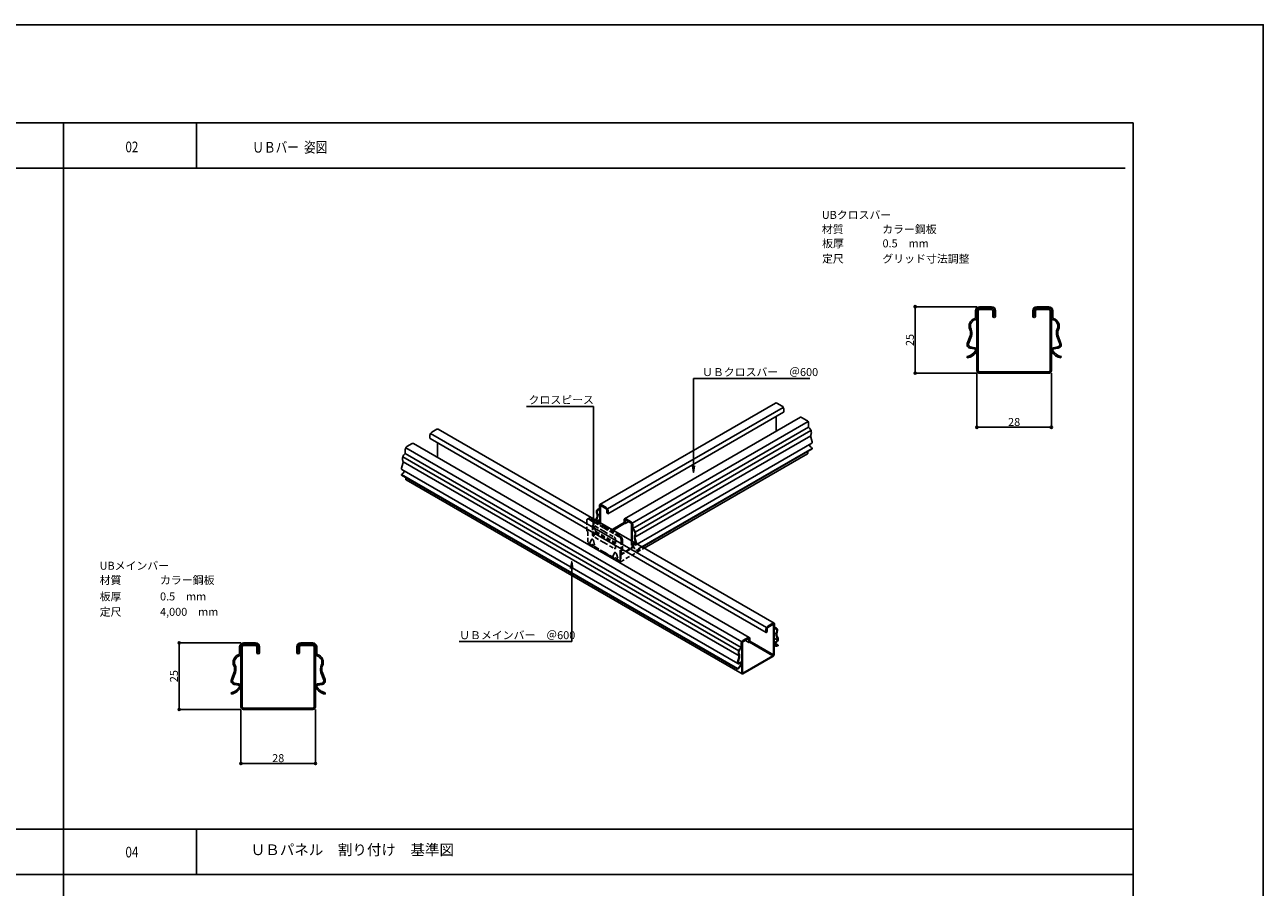
# Model space of a CAD drawing. Extents: x -22 to 871, y -25 to 609.
# Drawn here: x 406 to 871, y 285 to 609 of the extents above; entities that cross this region are included whole.
import ezdxf
from ezdxf.enums import TextEntityAlignment as Align

# ---------------------------------------------------------------- set-up
doc = ezdxf.new("R2010")
doc.units = 0
doc.header["$LTSCALE"] = 0.25
doc.linetypes.add('DASHED2', pattern=[9.525, 6.35, -3.175])
doc.layers.get('0').update_dxf_attribs({"linetype": 'CONTINUOUS'})
doc.layers.get('DEFPOINTS').update_dxf_attribs({"linetype": 'CONTINUOUS'})
doc.layers.add('AO', color=5, linetype='CONTINUOUS')
doc.layers.add('AOHASEN', color=5, linetype='DASHED2')
doc.styles.add('KCADTEXTSTANDARD', font='txt.shx', dxfattribs={"bigfont": 'bigfont.shx'})
doc.styles.get("Standard").update_dxf_attribs({"font": 'txt.shx', "width": 0.8, "bigfont": 'extfont.shx'})
doc.dimstyles.new('1-1', dxfattribs={"dimtxt": 3, "dimasz": 0.8, "dimexe": 0.5, "dimexo": 1, "dimgap": 0.5, "dimtad": 3, "dimdsep": 46, "dimtxsty": 'STANDARD', "dimblk1": 'ORIGIN', "dimblk2": 'ORIGIN', "dimsah": 1, "dimcen": 3, "dimclrd": 8, "dimclre": 8, "dimadec": 4, "dimazin": 2, "dimtfac": 1, "dimtix": 1, "dimtmove": 2, "dimatfit": 3, "dimldrblk": 'DOTBLANK', "dimfxl": 1, "dimtolj": 1, "dimarcsym": 0})
doc.dimstyles.new('1-1$7', dxfattribs={"dimtxt": 3, "dimasz": 2.5, "dimexe": 0.5, "dimexo": 1, "dimgap": 0.5, "dimtad": 3, "dimdsep": 46, "dimtxsty": 'STANDARD', "dimblk1": 'ORIGIN', "dimblk2": 'ORIGIN', "dimsah": 1, "dimcen": 3, "dimclrd": 8, "dimclre": 8, "dimclrt": 256, "dimadec": 4, "dimazin": 2, "dimtfac": 1, "dimtix": 1, "dimtmove": 2, "dimatfit": 3, "dimldrblk": 'OPEN', "dimfxl": 1, "dimtolj": 1, "dimlwd": -1, "dimarcsym": 0})

# ---------------------------------------------------------------- blocks, each defined once
blk = doc.blocks.new('_ORIGIN')
at = {"color": 0, "linetype": 'ByBlock'}
blk.add_line((0, 0), (-1, 0), dxfattribs=at)
blk.add_circle((0, 0), 0.5, dxfattribs=at)
blk = doc.blocks.new('*D12')
at = {"color": 8, "lineweight": -2}
for p, q in [((763.72, 478.39), (763.72, 457.57)), ((791.72, 478.39), (791.72, 457.57)), ((764.52, 458.07), (790.92, 458.07))]:
    blk.add_line(p, q, dxfattribs=at)
at = {"layer": 'DEFPOINTS', "color": 0}
for p in [(763.72, 479.39), (791.72, 479.39), (791.72, 458.07)]:
    blk.add_point(p, dxfattribs=at)
at = {"color": 8, "lineweight": -2, "xscale": 0.8, "yscale": 0.8, "zscale": 0.8, "rotation": 180}
blk.add_blockref('_ORIGIN', (763.72, 458.07), dxfattribs=at)
at = {"color": 8, "lineweight": -2, "xscale": 0.8, "yscale": 0.8, "zscale": 0.8}
blk.add_blockref('_ORIGIN', (791.72, 458.07), dxfattribs=at)
at = {"color": 0, "insert": (777.72, 460.07), "char_height": 3, "attachment_point": 5}
blk.add_mtext('\\A1;28', dxfattribs=at)
blk = doc.blocks.new('_DotBlank')
at = {"color": 0, "lineweight": -2}
blk.add_line((-0.5, 0), (-1, 0), dxfattribs=at)
blk.add_circle((0, 0), 0.5, dxfattribs=at)
blk = doc.blocks.new('*D13')
at = {"color": 8, "lineweight": -2}
for p, q in [((763.72, 503.39), (740.04, 503.39)), ((740.54, 502.59), (740.54, 479.19)), ((763.72, 478.39), (740.04, 478.39))]:
    blk.add_line(p, q, dxfattribs=at)
at = {"layer": 'DEFPOINTS', "color": 0}
for p in [(764.72, 503.39), (740.54, 478.39), (764.72, 478.39)]:
    blk.add_point(p, dxfattribs=at)
at = {"color": 8, "lineweight": -2, "xscale": 0.8, "yscale": 0.8, "zscale": 0.8}
for p, rotation in [((740.54, 503.39), 90), ((740.54, 478.39), 270)]:
    blk.add_blockref('_ORIGIN', p, dxfattribs=dict(at, rotation=rotation))
at = {"color": 0, "insert": (738.54, 490.89), "char_height": 3, "attachment_point": 5, "rotation": 90}
blk.add_mtext('\\A1;25', dxfattribs=at)
blk = doc.blocks.new('*D14')
at = {"color": 8, "lineweight": -2}
for p, q in [((487.14, 377.05), (463.46, 377.05)), ((463.96, 376.25), (463.96, 352.85)), ((487.14, 352.05), (463.46, 352.05))]:
    blk.add_line(p, q, dxfattribs=at)
at = {"layer": 'DEFPOINTS', "color": 0}
for p in [(488.14, 377.05), (463.96, 352.05), (488.14, 352.05)]:
    blk.add_point(p, dxfattribs=at)
at = {"color": 8, "lineweight": -2, "xscale": 0.8, "yscale": 0.8, "zscale": 0.8}
for p, rotation in [((463.96, 377.05), 90), ((463.96, 352.05), 270)]:
    blk.add_blockref('_ORIGIN', p, dxfattribs=dict(at, rotation=rotation))
at = {"color": 0, "insert": (461.96, 364.55), "char_height": 3, "attachment_point": 5, "rotation": 90}
blk.add_mtext('\\A1;25', dxfattribs=at)
blk = doc.blocks.new('*D15')
at = {"color": 8, "lineweight": -2}
for p, q in [((487.14, 352.05), (487.14, 331.23)), ((515.14, 352.05), (515.14, 331.23)), ((487.94, 331.73), (514.34, 331.73))]:
    blk.add_line(p, q, dxfattribs=at)
at = {"layer": 'DEFPOINTS', "color": 0}
for p in [(487.14, 353.05), (515.14, 353.05), (515.14, 331.73)]:
    blk.add_point(p, dxfattribs=at)
at = {"color": 8, "lineweight": -2, "xscale": 0.8, "yscale": 0.8, "zscale": 0.8, "rotation": 180}
blk.add_blockref('_ORIGIN', (487.14, 331.73), dxfattribs=at)
at = {"color": 8, "lineweight": -2, "xscale": 0.8, "yscale": 0.8, "zscale": 0.8}
blk.add_blockref('_ORIGIN', (515.14, 331.73), dxfattribs=at)
at = {"color": 0, "insert": (501.14, 333.73), "char_height": 3, "attachment_point": 5}
blk.add_mtext('\\A1;28', dxfattribs=at)
blk = doc.blocks.new('_OPEN')
at = {"color": 0, "linetype": 'ByBlock'}
for p, q in [((-1, 0.17), (0, 0)), ((0, 0), (-1, -0.17)), ((0, 0), (-1, 0))]:
    blk.add_line(p, q, dxfattribs=at)

msp = doc.modelspace()

# ---------------------------------------------------------------- linework, layer by layer
at = {"linetype": 'Continuous'}
for p in [(21.5, 572.5), (822.503, 18.5)]:
    msp.add_line(p, (822.503, 572.5), dxfattribs=at)
for p, q in [((420.5, 572.5), (420.5, 41.5)), ((470.5, 572.5), (470.5, 555.5)), ((21.5, 555.5), (819.5, 555.5)), ((764.724, 503.388), (769.224, 503.388)), ((764.724, 502.888), (769.224, 502.888)), ((790.724, 503.388), (786.224, 503.388)), ((790.724, 502.888), (786.224, 502.888)), ((763.224, 501.888), (763.224, 499.294)), ((763.724, 501.888), (763.724, 479.388)), ((764.224, 501.888), (764.224, 479.388)), ((764.724, 502.388), (769.224, 502.388)), ((769.724, 501.888), (769.724, 499.788)), ((770.224, 501.888), (770.224, 499.788)), ((770.724, 501.888), (770.724, 499.788)), ((784.724, 501.888), (784.724, 499.788)), ((785.224, 501.888), (785.224, 499.788)), ((785.724, 501.888), (785.724, 499.788)), ((790.724, 502.388), (786.224, 502.388)), ((791.224, 501.888), (791.224, 479.388)), ((791.724, 501.888), (791.724, 479.388)), ((792.224, 501.888), (792.224, 499.294)), ((760.127, 489.589), (761.177, 492.474)), ((760.597, 489.418), (761.647, 492.303)), ((794.851, 489.418), (793.801, 492.303)), ((795.321, 489.589), (794.271, 492.474)), ((760.044, 484.667), (760.126, 484.174)), ((762.851, 487.5), (761.161, 487.798)), ((762.938, 487.992), (761.248, 488.29)), ((792.51, 487.992), (794.2, 488.29)), ((792.597, 487.5), (794.287, 487.798)), ((795.404, 484.667), (795.322, 484.174)), ((764.724, 478.888), (777.724, 478.888)), ((764.724, 478.388), (777.724, 478.388)), ((790.724, 478.888), (777.724, 478.888)), ((790.724, 478.388), (777.724, 478.388)), ((621.999, 429.065), (688.046, 467.197)), ((688.545, 467.179), (690.494, 466.054)), ((625.018, 425.599), (691.092, 463.747)), ((631.348, 423.717), (697.396, 461.849)), ((688.329, 456.614), (688.329, 462.152)), ((691.143, 464.929), (691.143, 463.879)), ((699.803, 460.679), (697.855, 461.804)), ((560.784, 457.309), (558.836, 456.184)), ((687.546, 384.43), (561.283, 457.328)), ((700.453, 459.554), (700.453, 458.257)), ((549.526, 450.809), (551.474, 451.934)), ((678.197, 379.082), (551.934, 451.98)), ((558.186, 455.059), (558.186, 454.009)), ((684.5, 380.98), (558.237, 453.878)), ((561.001, 446.745), (561.001, 452.282)), ((701.794, 452.63), (701.339, 454.335)), ((548.876, 449.684), (548.876, 448.388)), ((637.952, 413.063), (701.794, 449.922)), ((638.646, 412.662), (700.11, 448.148)), ((700.236, 448.429), (700.236, 449.023)), ((701.83, 450.148), (701.794, 449.922)), ((547.535, 442.761), (547.99, 444.466)), ((547.499, 440.279), (547.535, 440.053)), ((673.798, 367.155), (547.535, 440.053)), ((549.093, 438.559), (549.093, 439.154)), ((675.483, 365.381), (549.22, 438.279)), ((621.848, 428.671), (621.848, 427.374)), ((622.065, 428.546), (622.065, 422.235)), ((622.281, 428.421), (622.281, 422.11)), ((622.498, 429.046), (624.446, 427.921)), ((622.498, 428.796), (624.446, 427.671)), ((622.498, 428.546), (624.446, 427.421)), ((620.507, 423.296), (620.962, 424.476)), ((620.71, 423.093), (621.165, 424.273)), ((621.848, 427.611), (621.169, 427.218)), ((624.663, 427.046), (624.663, 425.996)), ((624.879, 426.921), (624.879, 425.871)), ((625.096, 426.796), (625.096, 425.746)), ((633.756, 422.546), (631.807, 423.671)), ((631.158, 423.296), (631.158, 422.246)), ((631.374, 423.171), (631.374, 422.121)), ((631.551, 421.875), (632.802, 422.597)), ((631.591, 423.046), (631.591, 421.996)), ((633.756, 422.296), (631.807, 423.421)), ((633.756, 422.046), (631.807, 423.171)), ((633.972, 421.671), (633.972, 415.36)), ((634.189, 421.546), (634.189, 415.235)), ((634.405, 421.421), (634.405, 420.124)), ((635.543, 414.529), (635.088, 416.234)), ((635.747, 414.497), (635.292, 416.202)), ((684.449, 382.161), (684.449, 381.111)), ((684.666, 382.286), (684.666, 381.236)), ((684.882, 382.411), (684.882, 381.361)), ((687.047, 384.411), (685.099, 383.286)), ((687.047, 384.161), (685.099, 383.036)), ((687.047, 383.911), (685.099, 382.786)), ((687.264, 383.786), (687.264, 372.536)), ((687.48, 383.911), (687.48, 372.661)), ((687.697, 384.036), (687.697, 382.74)), ((687.697, 382.976), (688.376, 382.584)), ((488.141, 377.054), (492.641, 377.054)), ((514.141, 377.054), (509.641, 377.054)), ((675.573, 377.036), (675.573, 365.786)), ((675.789, 377.911), (677.738, 379.036)), ((675.789, 377.661), (677.738, 378.786)), ((675.789, 377.411), (677.738, 378.536)), ((677.994, 377.24), (676.743, 377.962)), ((677.954, 378.411), (677.954, 377.361)), ((678.171, 378.536), (678.171, 377.486)), ((678.387, 378.661), (678.387, 377.611)), ((687.821, 377.16), (688.553, 377.731)), ((687.858, 376.935), (688.59, 377.507)), ((688.835, 378.458), (688.38, 379.638)), ((689.038, 378.661), (688.583, 379.841)), ((486.641, 375.554), (486.641, 372.961)), ((487.141, 375.554), (487.141, 353.054)), ((487.641, 375.554), (487.641, 353.054)), ((488.141, 376.554), (492.641, 376.554)), ((488.141, 376.054), (492.641, 376.054)), ((493.141, 375.554), (493.141, 373.454)), ((493.641, 375.554), (493.641, 373.454)), ((494.141, 375.554), (494.141, 373.454)), ((508.141, 375.554), (508.141, 373.454)), ((508.641, 375.554), (508.641, 373.454)), ((509.141, 375.554), (509.141, 373.454)), ((514.141, 376.554), (509.641, 376.554)), ((514.141, 376.054), (509.641, 376.054)), ((514.641, 375.554), (514.641, 353.054)), ((515.141, 375.554), (515.141, 353.054)), ((515.641, 375.554), (515.641, 372.961)), ((675.14, 376.786), (675.14, 375.49)), ((675.356, 376.911), (675.356, 365.661)), ((689.074, 376.221), (687.849, 376.928)), ((689.074, 376.221), (689.038, 375.954)), ((673.798, 369.862), (674.253, 371.568)), ((674.002, 369.894), (674.457, 371.599)), ((674.978, 369.499), (674.246, 369.225)), ((675.016, 369.767), (674.284, 369.493)), ((687.047, 371.911), (675.789, 365.411)), ((675.789, 365.661), (681.418, 368.911)), ((687.047, 372.161), (681.418, 368.911)), ((483.544, 363.255), (484.595, 366.14)), ((484.014, 363.084), (485.064, 365.969)), ((518.269, 363.084), (517.219, 365.969)), ((518.739, 363.255), (517.688, 366.14)), ((673.762, 367.381), (673.798, 367.155)), ((486.268, 361.166), (484.579, 361.464)), ((486.355, 361.658), (484.666, 361.956)), ((515.928, 361.658), (517.617, 361.956)), ((516.015, 361.166), (517.704, 361.464)), ((483.461, 358.334), (483.544, 357.84)), ((518.822, 358.334), (518.739, 357.84)), ((488.141, 352.554), (501.141, 352.554)), ((488.141, 352.054), (501.141, 352.054)), ((514.141, 352.554), (501.141, 352.554)), ((514.141, 352.054), (501.141, 352.054)), ((21.5, 307), (822.503, 307)), ((470.5, 307), (470.5, 290)), ((21.5, 290), (822.503, 290))]:
    msp.add_line(p, q)
at = {"color": 6}
msp.add_lwpolyline([(-22.073, 609.341), (871.333, 609.341), (871.333, -25.348), (-22.073, -25.348)], close=True, dxfattribs=at)
for centre, radius, start, end in [((764.724, 501.888), 1.5, 90, 180), ((764.724, 501.888), 1, 90, 180), ((769.224, 501.888), 1.5, 0, 90), ((769.224, 501.888), 1, 0, 90), ((786.224, 501.888), 1.5, 90, 180), ((786.224, 501.888), 1, 90, 180), ((790.724, 501.888), 1.5, 0, 90), ((790.724, 501.888), 1, 0, 90), ((763.776, 496.077), 3, 105.93079, 205.43227), ((763.776, 496.077), 2.5, 105.74347, 205.43227), ((762.827, 499.341), 0.4, 288.40616, 353.29942), ((762.827, 499.341), 0.9, 287.55116, 355.53436), ((764.724, 501.888), 0.5, 90, 180), ((769.224, 501.888), 0.5, 0, 90), ((770.224, 499.788), 0.5, 180, 0), ((785.224, 499.788), 0.5, 180, 0), ((786.224, 501.888), 0.5, 90, 180), ((790.724, 501.888), 0.5, 0, 90), ((792.621, 499.341), 0.9, 184.46564, 252.44884), ((792.621, 499.341), 0.4, 186.70058, 251.59384), ((791.671, 496.077), 2.5, 334.56773, 74.25653), ((791.671, 496.077), 3, 334.56773, 74.06921), ((758.358, 493.5), 3, 340.00046, 25.43276), ((758.358, 493.5), 3.5, 340.00046, 25.43276), ((797.09, 493.5), 3.5, 154.56724, 199.99954), ((797.09, 493.5), 3, 154.56724, 199.99954), ((761.395, 489.127), 1.35, 160.00045, 260.00049), ((761.395, 489.127), 0.85, 160.00045, 260.00049), ((794.053, 489.127), 0.85, 279.99951, 19.99955), ((794.053, 489.127), 1.35, 279.99951, 19.99955), ((759.309, 489.056), 4.45, 279.5007, 330.00057), ((759.309, 489.056), 4.95, 279.5007, 330.00057), ((762.773, 487.057), 0.45, 329.99984, 80.01442), ((762.773, 487.057), 0.95, 329.99984, 80.01442), ((792.675, 487.057), 0.95, 99.98558, 210.00016), ((796.139, 489.056), 4.95, 209.99943, 260.4993), ((792.675, 487.057), 0.45, 99.98558, 210.00016), ((796.139, 489.056), 4.45, 209.99943, 260.4993), ((764.724, 479.388), 1, 180, 270), ((764.724, 479.388), 0.5, 180, 270), ((790.724, 479.388), 1, 270, 0), ((790.724, 479.388), 0.5, 270, 0), ((488.141, 375.554), 1.5, 90, 180), ((492.641, 375.554), 1.5, 0, 90), ((509.641, 375.554), 1.5, 90, 180), ((514.141, 375.554), 1.5, 0, 90), ((487.194, 369.743), 3, 105.93079, 205.43227), ((486.244, 373.007), 0.4, 288.40616, 353.29942), ((486.244, 373.007), 0.9, 287.55116, 355.53436), ((488.141, 375.554), 1, 90, 180), ((488.141, 375.554), 0.5, 90, 180), ((492.641, 375.554), 1, 0, 90), ((492.641, 375.554), 0.5, 0, 90), ((493.641, 373.454), 0.5, 180, 0), ((508.641, 373.454), 0.5, 180, 0), ((509.641, 375.554), 1, 90, 180), ((509.641, 375.554), 0.5, 90, 180), ((514.141, 375.554), 1, 0, 90), ((514.141, 375.554), 0.5, 0, 90), ((516.039, 373.007), 0.9, 184.46564, 252.44884), ((516.039, 373.007), 0.4, 186.70058, 251.59384), ((515.089, 369.743), 3, 334.56773, 74.06921), ((481.776, 367.166), 3, 340.00046, 25.43276), ((487.194, 369.743), 2.5, 105.74347, 205.43227), ((481.776, 367.166), 3.5, 340.00046, 25.43276), ((515.089, 369.743), 2.5, 334.56773, 74.25653), ((520.507, 367.166), 3.5, 154.56724, 199.99954), ((520.507, 367.166), 3, 154.56724, 199.99954), ((484.813, 362.793), 1.35, 160.00045, 260.00049), ((484.813, 362.793), 0.85, 160.00045, 260.00049), ((517.47, 362.793), 0.85, 279.99951, 19.99955), ((517.47, 362.793), 1.35, 279.99951, 19.99955), ((482.726, 362.722), 4.45, 279.5007, 330.00057), ((482.726, 362.722), 4.95, 279.5007, 330.00057), ((486.191, 360.723), 0.45, 329.99984, 80.01442), ((486.191, 360.723), 0.95, 329.99984, 80.01442), ((516.092, 360.723), 0.95, 99.98558, 210.00016), ((519.557, 362.722), 4.95, 209.99943, 260.4993), ((516.092, 360.723), 0.45, 99.98558, 210.00016), ((519.557, 362.722), 4.45, 209.99943, 260.4993), ((488.141, 353.054), 1, 180, 270), ((488.141, 353.054), 0.5, 180, 270), ((514.141, 353.054), 0.5, 270, 0), ((514.141, 353.054), 1, 270, 0)]:
    msp.add_arc(centre, radius, start, end)
for centre, major_axis, start_param, end_param in [((688.545, 466.429), (-0.459, 0.795), -0.7853982, 0.0907354), ((690.494, 465.304), (-0.459, 0.795), 3.9269908, 5.4977871), ((690.927, 464.004), (-0.153, 0.265), 3.0534471, 3.9269908), ((697.855, 461.054), (-0.459, 0.795), -0.7853982, 0), ((699.803, 459.929), (-0.459, 0.795), 3.9269908, 5.4977871), ((700.625, 458.181), (-0.122, 0.212), 0.9023453, 2.0349464), ((700.214, 456.786), (-0.919, 1.591), 3.483114, 5.2197424), ((702.148, 452.159), (-1.363, 2.36), 1.5202828, 2.1903759), ((702.56, 454.143), (-0.919, 1.591), 0.3415128, 1.134456), ((701.245, 452.716), (-0.413, 0.716), 3.4122322, 4.2760489), ((699.803, 448.679), (-0.306, 0.53), 3.1226798, 3.9269908), ((622.498, 428.296), (-0.459, 0.795), 5.4977871, 7.0685835), ((622.498, 428.296), (-0.306, 0.53), 5.4977871, 7.0685835), ((622.498, 428.296), (-0.153, 0.265), 5.4977871, 7.0685835), ((622.087, 425.627), (-0.919, 1.591), 5.7758318, 7.5124603), ((619.741, 425.694), (-0.919, 1.591), 3.577933, 4.3708762), ((622.087, 425.627), (-0.765, 1.326), 5.7725625, 7.5124603), ((619.741, 425.694), (-1.072, 1.856), 3.577933, 4.3708762), ((621.676, 427.497), (-0.122, 0.212), 2.6774426, 3.8100436), ((621.676, 427.497), (-0.276, 0.477), 2.66252, 3.8490507), ((624.446, 427.171), (-0.459, 0.795), 3.9269908, 5.4977871), ((624.446, 427.171), (-0.306, 0.53), 3.9269908, 5.4977871), ((624.446, 427.171), (-0.153, 0.265), 3.9269908, 5.4977871), ((624.879, 425.871), (-0.153, 0.265), 0.7853982, 3.9269908), ((631.807, 422.921), (-0.459, 0.795), 5.4977871, 7.0685835), ((631.807, 422.921), (-0.306, 0.53), 5.4977871, 7.0685835), ((621.056, 422.748), (-0.413, 0.716), 0.4363401, 0.6818298), ((621.056, 422.748), (-0.26, 0.451), 0.4363401, 0.6204542), ((631.374, 422.121), (-0.153, 0.265), 0.7853982, 3.9269908), ((631.807, 422.921), (-0.153, 0.265), 5.4977871, 7.0685835), ((633.756, 421.796), (-0.459, 0.795), 3.9269908, 5.4977871), ((633.756, 421.796), (-0.306, 0.53), 3.9269908, 5.4977871), ((633.756, 421.796), (-0.153, 0.265), 3.9269908, 5.4977871), ((634.577, 420.048), (-0.276, 0.477), 0.8633383, 2.049869), ((634.577, 420.048), (-0.122, 0.212), 0.9023453, 2.0349464), ((634.166, 418.654), (-0.765, 1.326), 3.483114, 5.2230118), ((634.166, 418.654), (-0.919, 1.591), 3.483114, 5.2197424), ((636.512, 416.011), (-1.072, 1.856), 0.3415128, 1.134456), ((636.512, 416.011), (-0.919, 1.591), 0.3415128, 1.134456), ((635.197, 414.584), (-0.26, 0.451), 2.5307188, 4.2760489), ((635.197, 414.584), (-0.413, 0.716), 2.5307188, 4.2760489)]:
    msp.add_ellipse(centre, major_axis=major_axis, ratio=0.5773503, start_param=start_param, end_param=end_param)
at = {"extrusion": (0, 0, -1)}
for centre, major_axis, start_param, end_param in [((558.836, 455.434), (0.459, 0.795), 3.9269908, 5.4977871), ((560.784, 456.559), (0.459, 0.795), -0.7853982, 0.0907354), ((551.474, 451.184), (0.459, 0.795), -0.7853982, 0), ((558.403, 454.134), (0.153, 0.265), 3.0534471, 3.9269908), ((549.115, 446.917), (0.919, 1.591), 3.483114, 5.2197424), ((548.704, 448.312), (0.122, 0.212), 0.9023453, 2.0349464), ((549.526, 450.059), (0.459, 0.795), 3.9269908, 5.4977871), ((548.084, 442.847), (0.413, 0.716), 3.4122322, 4.2760489), ((546.769, 444.274), (0.919, 1.591), 0.3415128, 1.134456), ((547.181, 442.29), (1.363, 2.36), 1.5202828, 2.1903759), ((549.526, 438.809), (0.306, 0.53), 3.1226798, 3.9269908), ((685.099, 382.536), (0.459, 0.795), 3.9269908, 5.4977871), ((685.099, 382.536), (0.306, 0.53), 3.9269908, 5.4977871), ((685.099, 382.536), (0.153, 0.265), 3.9269908, 5.4977871), ((687.047, 383.661), (0.459, 0.795), -0.7853982, 0.7853982), ((687.047, 383.661), (0.306, 0.53), -0.7853982, 0.7853982), ((687.047, 383.661), (0.153, 0.265), -0.7853982, 0.7853982), ((687.869, 382.862), (0.276, 0.477), 2.66252, 3.8490507), ((687.869, 382.862), (0.122, 0.212), 2.6774426, 3.8100436), ((687.458, 380.993), (0.765, 1.326), -0.5106228, 1.229275), ((687.458, 380.993), (0.919, 1.591), -0.5073535, 1.229275), ((675.789, 377.161), (0.459, 0.795), 3.9269908, 5.4977871), ((675.789, 377.161), (0.306, 0.53), 3.9269908, 5.4977871), ((675.789, 377.161), (0.153, 0.265), 3.9269908, 5.4977871), ((677.738, 378.286), (0.459, 0.795), -0.7853982, 0.7853982), ((677.738, 378.286), (0.306, 0.53), -0.7853982, 0.7853982), ((677.738, 378.286), (0.153, 0.265), -0.7853982, 0.7853982), ((678.171, 377.486), (0.153, 0.265), 0.7853982, 3.9269908), ((684.666, 381.236), (0.153, 0.265), 0.7853982, 3.9269908), ((687.892, 376.733), (0.291, 0.504), 3.4033892, 5.3235059), ((689.804, 381.059), (1.072, 1.856), 3.577933, 4.3708762), ((689.804, 381.059), (0.919, 1.591), 3.577933, 4.3708762), ((688.489, 378.113), (0.26, 0.451), 0.4363401, 2.1816701), ((688.489, 378.113), (0.413, 0.716), 0.4363401, 2.1816701), ((675.379, 374.019), (0.919, 1.591), 3.483114, 5.2197424), ((673.033, 371.376), (0.919, 1.591), 0.3415128, 1.134456), ((675.379, 374.019), (0.765, 1.326), 3.483114, 5.2230118), ((673.033, 371.376), (1.072, 1.856), 0.3415128, 1.134456), ((674.968, 375.414), (0.122, 0.212), 0.9023453, 2.0349464), ((674.968, 375.414), (0.276, 0.477), 0.8633383, 2.049869), ((687.047, 372.411), (0.306, 0.53), 0.7853982, 2.3561945), ((687.047, 372.411), (0.153, 0.265), 0.7853982, 2.3561945), ((689.392, 378.599), (1.516, 2.625), 2.5220131, 3.4034019), ((687.892, 376.733), (0.138, 0.239), 3.4033892, 5.3235059), ((689.392, 378.599), (1.363, 2.36), 2.5220131, 3.4034019), ((674.348, 369.949), (0.413, 0.716), 2.5307188, 4.2760489), ((673.444, 369.392), (1.363, 2.36), 1.308987, 2.1903759), ((673.444, 369.392), (1.516, 2.625), 1.308987, 2.1903759), ((674.348, 369.949), (0.26, 0.451), 2.5307188, 4.2760489), ((674.944, 369.258), (0.138, 0.239), -0.611117, 1.3089998), ((674.944, 369.258), (0.291, 0.504), -0.611117, 1.3089998), ((675.789, 365.911), (0.306, 0.53), 2.3561945, 3.9269908), ((675.789, 365.911), (0.153, 0.265), 2.3561945, 3.9269908)]:
    msp.add_ellipse(centre, major_axis=major_axis, ratio=0.5773503, start_param=start_param, end_param=end_param, dxfattribs=at)
at = {"layer": 'AO'}
for p, q in [((624.905, 427.436), (690.953, 465.569)), ((634.215, 422.061), (700.263, 460.194)), ((634.444, 419.998), (700.492, 458.13)), ((635.306, 418.717), (701.353, 456.849)), ((684.64, 382.802), (558.376, 455.7)), ((635.213, 416.774), (701.261, 454.906)), ((636.054, 414.159), (701.688, 452.052)), ((674.239, 374.082), (547.976, 446.98)), ((675.101, 375.363), (548.837, 448.261)), ((675.33, 377.427), (549.066, 450.325)), ((637.774, 413.166), (701.83, 450.148)), ((673.905, 369.285), (547.576, 442.221)), ((674.332, 372.139), (548.068, 445.037)), ((673.762, 367.381), (547.499, 440.279)), ((621.251, 424.967), (622.065, 425.436)), ((621.011, 422.844), (622.065, 423.452)), ((626.035, 419.339), (631.136, 422.284)), ((626.468, 419.089), (631.311, 421.885)), ((687.047, 372.161), (678.21, 377.263)), ((687.264, 372.536), (678.387, 377.661)), ((688.294, 380.332), (687.48, 380.801)), ((688.797, 378.058), (687.48, 378.818))]:
    msp.add_line(p, q, dxfattribs=at)
at = {"layer": 'AOHASEN'}
for p, q in [((617.76, 423.823), (617.327, 423.573)), ((624.001, 420.513), (618.372, 423.763)), ((617.073, 423.013), (617.073, 419.152)), ((617.073, 419.152), (617.506, 418.902)), ((617.506, 418.902), (617.506, 414.663)), ((617.939, 423.513), (623.568, 420.263)), ((619.238, 421.013), (619.238, 417.763)), ((619.671, 421.263), (619.671, 418.013)), ((623.568, 419.013), (619.671, 421.263)), ((619.671, 421.263), (619.671, 417.013)), ((620.104, 419.996), (619.671, 421.178)), ((620.104, 419.996), (620.487, 418.952)), ((620.487, 418.952), (627.899, 414.673)), ((620.748, 422.693), (621.011, 422.844)), ((621.564, 421.92), (620.992, 422.366)), ((622.065, 422.235), (622.065, 421.631)), ((622.281, 422.11), (622.281, 421.506)), ((629.198, 417.013), (623.568, 420.263)), ((623.568, 420.263), (629.198, 417.013)), ((623.568, 419.013), (627.466, 416.763)), ((624.001, 420.513), (629.631, 417.263)), ((618.156, 414.288), (617.506, 414.663)), ((618.834, 415.938), (618.156, 414.288)), ((618.168, 414.296), (623.797, 411.046)), ((619.643, 415.472), (620.321, 413.038)), ((623.568, 414.763), (619.671, 417.013)), ((619.798, 417.439), (620.101, 417.965)), ((620.101, 417.965), (620.405, 418.49)), ((620.432, 418.542), (627.899, 414.231)), ((623.568, 414.763), (627.466, 412.513)), ((627.899, 416.013), (627.899, 412.763)), ((629.631, 417.263), (629.198, 417.013)), ((630.497, 415.763), (630.064, 415.513)), ((630.064, 415.513), (630.064, 411.652)), ((630.497, 415.763), (630.497, 411.902)), ((633.972, 415.36), (633.972, 412.761)), ((634.189, 412.636), (634.189, 415.235)), ((634.529, 414.402), (635.261, 414.128)), ((618.168, 414.046), (629.426, 407.546)), ((623.568, 411.163), (620.321, 413.038)), ((623.568, 411.163), (626.816, 409.288)), ((629.426, 407.796), (623.797, 411.046)), ((627.494, 410.938), (626.816, 409.288)), ((628.303, 410.472), (628.981, 408.038)), ((629.642, 410.261), (633.972, 412.761)), ((629.642, 411.895), (629.642, 407.921)), ((629.642, 411.895), (630.064, 411.652)), ((629.642, 410.261), (629.859, 410.136)), ((629.642, 410.261), (629.642, 407.921)), ((629.732, 407.516), (638.646, 412.662)), ((629.859, 410.136), (634.189, 412.636)), ((629.859, 410.136), (629.859, 407.796)), ((630.497, 411.902), (630.064, 411.652)), ((630.075, 411.658), (630.075, 410.511)), ((633.972, 412.761), (634.189, 412.636)), ((634.567, 414.134), (635.299, 413.86)), ((636.054, 414.159), (635.732, 414.002)), ((635.747, 411.79), (637.952, 413.063)), ((635.783, 412.016), (635.747, 411.79)), ((637.774, 413.166), (635.783, 412.016)), ((628.981, 408.038), (629.158, 407.936))]:
    msp.add_line(p, q, dxfattribs=at)
for centre, major_axis, start_param, end_param in [((617.939, 422.513), (-0.612, 1.061), 5.4977871, 7.0685835), ((618.372, 422.763), (-0.612, 1.061), 5.4977871, 6.3215548), ((619.671, 420.763), (-0.306, 0.53), 5.4977871, 7.0685835), ((621.056, 422.748), (-0.413, 0.716), 0.6818298, 1.6999913), ((621.056, 422.748), (-0.26, 0.451), 0.6204542, 2.1816701), ((618.168, 414.546), (-0.306, 0.53), 1.3918319, 2.3561945), ((619.238, 411.91), (-1.319, 2.284), 4.8783813, 6.117193), ((619.238, 415.526), (-0.306, 0.53), 4.2931394, 6.7024348), ((619.671, 417.513), (-0.306, 0.53), 0.7853982, 2.3561945), ((627.466, 416.263), (-0.306, 0.53), 3.9269908, 5.4977871), ((629.198, 416.013), (-0.612, 1.061), 3.9269908, 5.4977871), ((629.631, 416.263), (-0.612, 1.061), 3.9269908, 5.4977871), ((634.601, 413.893), (-0.291, 0.504), 5.6720683, 7.5921851), ((627.466, 413.013), (-0.306, 0.53), 2.3561945, 3.9269908), ((627.899, 410.526), (-0.306, 0.53), 4.2931394, 6.7024348), ((636.101, 414.026), (-1.516, 2.625), 1.308987, 2.1903759), ((634.601, 413.893), (-0.138, 0.239), 5.6720683, 7.5921851), ((636.101, 414.026), (-1.363, 2.36), 1.308987, 2.1903759), ((627.899, 406.91), (-1.319, 2.284), 4.8783813, 6.117193), ((629.426, 408.046), (-0.153, 0.265), 2.3561945, 3.9269908), ((629.426, 408.046), (-0.306, 0.53), 2.3561945, 3.9269908)]:
    msp.add_ellipse(centre, major_axis=major_axis, ratio=0.5773503, start_param=start_param, end_param=end_param, dxfattribs=at)
at = {"layer": 'AOHASEN', "extrusion": (0, 0, -1)}
for centre, major_axis, start_param, end_param in [((620.16, 418.631), (0.245, 0.424), 0.4494306, 1.5707963), ((620.247, 417.277), (0.41, 0.709), 4.0295156, 4.6098642)]:
    msp.add_ellipse(centre, major_axis=major_axis, ratio=0.5773503, start_param=start_param, end_param=end_param, dxfattribs=at)

# ---------------------------------------------------------------- texts
at = {"width": 0.8}
for s, p in [('02', (443.737, 561.435)), ('04', (443.737, 296.432))]:
    msp.add_text(s, height=4, dxfattribs=at).set_placement(p)
msp.add_text('ＵＢバー  姿図', height=4, dxfattribs=at).set_placement((491.434, 563.3), align=Align.MIDDLE_LEFT)
at = {"style": 'KCADTEXTSTANDARD'}
for s, p in [('UBクロスバー', (705.442, 536.379)), ('材質', (705.442, 530.985)), ('カラー鋼板', (728.142, 530.985)), ('板厚', (705.564, 525.684)), ('0.5\u3000mm', (728.264, 525.684)), ('定尺', (705.505, 519.938)), ('グリッド寸法調整', (728.205, 519.938)), ('ＵＢクロスバー\u3000＠600', (660.416, 477.325)), ('クロスピース', (595.221, 466.89)), ('UBメインバー', (434.038, 404.552)), ('材質', (434.038, 399.159)), ('カラー鋼板', (456.738, 399.159)), ('板厚', (434.038, 393.001)), ('0.5\u3000mm', (456.738, 393.001)), ('定尺', (434.038, 387.223)), ('4,000\u3000mm', (456.738, 387.223)), ('ＵＢメインバー\u3000＠600', (569.14, 378.454))]:
    msp.add_text(s, height=3, dxfattribs=at).set_placement(p)
at = {"linetype": 'Continuous', "lineweight": 30, "style": 'KCADTEXTSTANDARD'}
msp.add_text('ＵＢパネル\u3000割り付け\u3000基準図', height=4, dxfattribs=at).set_placement((490.826, 299.307), align=Align.MIDDLE_LEFT)

# ---------------------------------------------------------------- dimensions: what is measured, and where the dimension line sits
for base, p1, p2, picture, middle in [((740.543, 478.388), (764.724, 503.388), (764.724, 478.388), '*D13', (738.543, 490.888)), ((463.961, 352.054), (488.141, 377.054), (488.141, 352.054), '*D14', (461.961, 364.554))]:
    dim = msp.add_linear_dim(base=base, p1=p1, p2=p2, angle=90, dimstyle='1-1')
    dim.commit()
    dim.dimension.update_dxf_attribs({"geometry": picture, "text_midpoint": middle})
for base, p1, p2, picture, middle in [((791.724, 458.065), (763.724, 479.388), (791.724, 479.388), '*D12', (777.724, 460.065)), ((515.141, 331.732), (487.141, 353.054), (515.141, 353.054), '*D15', (501.141, 333.732))]:
    dim = msp.add_linear_dim(base=base, p1=p1, p2=p2, dimstyle='1-1')
    dim.commit()
    dim.dimension.update_dxf_attribs({"geometry": picture, "text_midpoint": middle})

# ---------------------------------------------------------------- leaders
for points, override in [([(657.235, 441.142), (657.235, 476.362), (700.897, 476.362)], {"dimgap": 0.5, "dimtad": 0, "dimldrblk": 'OPEN'}), ([(619.671, 421.178), (619.671, 465.927), (594.421, 465.927)], {"dimgap": 0.5, "dimtad": 0}), ([(611.446, 407.543), (611.446, 377.548), (569.18, 377.548)], {"dimgap": 0.5, "dimtad": 0, "dimldrblk": 'OPEN'})]:
    msp.add_leader(points, dimstyle='1-1$7', override=override)

doc.saveas('drawing.dxf')
